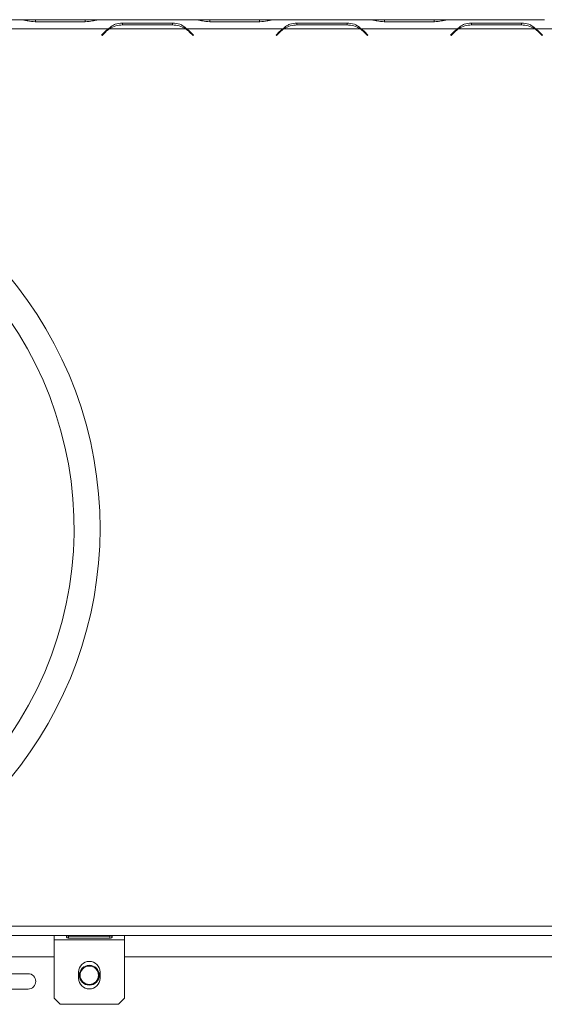
# Model space of a CAD drawing. Units: millimetres. Extents: x 92 to 5382, y 53 to 4097.
# Drawn here: x 1776 to 1978, y 735 to 1113 of the extents above; entities that cross this region are included whole.
import ezdxf

# ---------------------------------------------------------------- set-up
doc = ezdxf.new("R2010")
doc.units = ezdxf.units.MM
doc.header["$LTSCALE"] = 20

msp = doc.modelspace()

# ---------------------------------------------------------------- linework, layer by layer
at = {"color": 7, "linetype": 'Continuous', "lineweight": 15}
for p, q in [((1776.6035696, 1112.8072389), (1739.6944782, 1112.8072389)), ((1777.0490765, 1112.8072389), (1776.6035696, 1112.8072389)), ((1782.1449665, 1112.8072389), (1777.0490765, 1112.8072389)), ((1801.2119048, 1112.8072389), (1782.1449665, 1112.8072389)), ((1806.3077949, 1112.8072389), (1801.2119048, 1112.8072389)), ((1806.7801745, 1112.8072389), (1806.3077949, 1112.8072389)), ((1843.6623932, 1112.8072389), (1806.7533017, 1112.8072389)), ((1844.1079, 1112.8072389), (1843.6355204, 1112.8072389)), ((1849.20379, 1112.8072389), (1844.1079, 1112.8072389)), ((1868.2707284, 1112.8072389), (1849.20379, 1112.8072389)), ((1873.3666184, 1112.8072389), (1868.2707284, 1112.8072389)), ((1873.838998, 1112.8072389), (1873.3666184, 1112.8072389)), ((1910.7212167, 1112.8072389), (1873.8121253, 1112.8072389)), ((1911.1667235, 1112.8072389), (1910.7212167, 1112.8072389)), ((1916.2626136, 1112.8072389), (1911.1667235, 1112.8072389)), ((1935.3295519, 1112.8072389), (1916.2626136, 1112.8072389)), ((1940.4254419, 1112.8072389), (1935.3295519, 1112.8072389)), ((1940.8978216, 1112.8072389), (1940.4254419, 1112.8072389)), ((1977.7800402, 1112.8072389), (1940.8709488, 1112.8072389)), ((1810.1329814, 1109.2778271), (1773.22389, 1109.2778271)), ((1782.0475045, 1111.9963469), (1801.3093669, 1111.9963469)), ((1808.9217936, 1108.2553923), (1807.5607886, 1106.8943873)), ((1839.8372066, 1109.2778271), (1810.5784882, 1109.2778271)), ((1834.8387786, 1111.528693), (1815.5769163, 1111.528693)), ((1815.5769163, 1111.528693), (1815.5769163, 1110.7767402)), ((1815.6743783, 1110.7767402), (1834.7413166, 1110.7767402)), ((1834.8387786, 1111.528693), (1834.8387786, 1110.7767402)), ((1840.2827135, 1109.2778271), (1838.8167442, 1109.8174307)), ((1877.1918049, 1109.2778271), (1840.2827135, 1109.2778271)), ((1842.8549063, 1106.8943873), (1841.4939013, 1108.2553923)), ((1849.106328, 1111.9963469), (1868.3681904, 1111.9963469)), ((1875.9806172, 1108.2553923), (1874.6196122, 1106.8943873)), ((1906.8960302, 1109.2778271), (1877.6373118, 1109.2778271)), ((1901.8976022, 1111.528693), (1882.6357398, 1111.528693)), ((1882.6357398, 1111.528693), (1882.6357398, 1110.7767402)), ((1882.7332018, 1110.7767402), (1901.8001401, 1110.7767402)), ((1901.8976022, 1111.528693), (1901.8976022, 1110.7767402)), ((1907.341537, 1109.2778271), (1905.8755677, 1109.8174307)), ((1944.2506285, 1109.2778271), (1907.341537, 1109.2778271)), ((1909.9137298, 1106.8943873), (1908.5527248, 1108.2553923)), ((1916.1651516, 1111.9963469), (1935.4270139, 1111.9963469)), ((1943.0394407, 1108.2553923), (1941.6784357, 1106.8943873)), ((1973.9548537, 1109.2778271), (1944.6961353, 1109.2778271)), ((1968.9564257, 1111.528693), (1949.6945633, 1111.528693)), ((1949.6945633, 1111.528693), (1949.6945633, 1110.7767402)), ((1949.7920253, 1110.7767402), (1968.8589637, 1110.7767402)), ((1968.9564257, 1111.528693), (1968.9564257, 1110.7767402)), ((1974.4003605, 1109.2778271), (1972.9343912, 1109.8174307)), ((2011.309452, 1109.2778271), (1974.4003605, 1109.2778271)), ((1976.9725533, 1106.8943873), (1975.6115483, 1108.2553923)), ((1807.5607886, 1106.8943873), (1807.7271667, 1106.7280092)), ((1807.7271667, 1106.7280092), (1809.0192556, 1108.0200982)), ((1841.3964393, 1108.0200982), (1842.6885282, 1106.7280092)), ((1842.6885282, 1106.7280092), (1842.8549063, 1106.8943873)), ((1874.6196122, 1106.8943873), (1874.7859902, 1106.7280092)), ((1874.7859902, 1106.7280092), (1876.0780792, 1108.0200982)), ((1908.4552628, 1108.0200982), (1909.7473517, 1106.7280092)), ((1909.7473517, 1106.7280092), (1909.9137298, 1106.8943873)), ((1941.6784357, 1106.8943873), (1941.8448137, 1106.7280092)), ((1941.8448137, 1106.7280092), (1943.1369027, 1108.0200982)), ((1975.5140863, 1108.0200982), (1976.8061753, 1106.7280092)), ((1976.8061753, 1106.7280092), (1976.9725533, 1106.8943873)), ((451.0902004, 764.5767402), (2860.5019651, 764.5767402)), ((451.0902004, 761.0473285), (2860.5019651, 761.0473285)), ((1789.3254945, 759.2826226), (1789.3254945, 761.0473285)), ((1810.7960827, 760.8840705), (1794.9137298, 760.8840705)), ((1794.9137298, 760.7652573), (1810.7960827, 760.7652573)), ((1794.9137298, 760.0239399), (1794.9137298, 760.7652573)), ((1810.7960827, 760.7652573), (1811.1198385, 760.8461902)), ((1810.7960827, 760.0239399), (1810.7960827, 760.7652573)), ((1816.384318, 761.0473285), (1816.384318, 759.2826226)), ((1789.3254945, 759.2826226), (1816.384318, 759.2826226)), ((1789.3254945, 736.9296814), (1789.3254945, 759.2826226)), ((1794.9137298, 760.0239399), (1810.7960827, 760.0239399)), ((1816.384318, 759.2826226), (1816.384318, 736.9296814)), ((1522.266671, 752.8072389), (1789.3254945, 752.8072389)), ((1816.384318, 752.8072389), (2590.5019651, 752.8072389)), ((1779.3254945, 746.3366506), (1767.5607886, 746.3366506)), ((1798.7372592, 744.5767402), (1798.7372592, 746.9296814)), ((1806.9725533, 746.9296814), (1806.9725533, 744.5767402)), ((1767.5607886, 740.4542977), (1779.3254945, 740.4542977)), ((1791.6784357, 734.5767402), (1789.3254945, 736.9296814)), ((1814.0313769, 734.5767402), (1791.6784357, 734.5767402)), ((1816.384318, 736.9296814), (1814.0313769, 734.5767402))]:
    msp.add_line(p, q, dxfattribs=at)
at = {"color": 8, "linetype": 'Continuous', "lineweight": 15}
for p, q in [((1782.1449665, 1111.9963469), (1782.1449665, 1112.8072389)), ((1801.2119048, 1111.9963469), (1801.2119048, 1112.8072389)), ((1849.20379, 1111.9963469), (1849.20379, 1112.8072389)), ((1868.2707284, 1111.9963469), (1868.2707284, 1112.8072389)), ((1916.2626136, 1111.9963469), (1916.2626136, 1112.8072389)), ((1935.3295519, 1111.9963469), (1935.3295519, 1112.8072389))]:
    msp.add_line(p, q, dxfattribs=at)
at = {"color": 7, "linetype": 'Continuous', "lineweight": 15}
for radius in [3.8235294, 3.5294118]:
    msp.add_circle((1802.8549063, 745.7484153), radius, dxfattribs=at)
for centre, radius, start, end in [((1815.5769163, 1101.6002697), 9.4117647, 125.339355513, 135), ((1815.6743783, 1101.3649755), 9.4117647, 122.781605058, 135), ((1815.6743783, 1101.3649755), 9.4117647, 90, 122.781605058), ((1834.7413166, 1101.3649755), 9.4117647, 57.218394942, 90), ((1834.7413166, 1101.3649755), 9.4117647, 45, 57.218394942), ((1834.8387786, 1101.6002697), 9.4117647, 45, 54.660644487), ((1882.6357398, 1101.6002697), 9.4117647, 125.339355513, 135), ((1882.7332018, 1101.3649755), 9.4117647, 122.781605058, 135), ((1882.7332018, 1101.3649755), 9.4117647, 90, 122.781605058), ((1901.8001401, 1101.3649755), 9.4117647, 57.218394942, 90), ((1901.8001401, 1101.3649755), 9.4117647, 45, 57.218394942), ((1901.8976022, 1101.6002697), 9.4117647, 45, 54.660644487), ((1949.6945633, 1101.6002697), 9.4117647, 125.339355513, 135), ((1949.7920253, 1101.3649755), 9.4117647, 122.781605058, 135), ((1949.7920253, 1101.3649755), 9.4117647, 90, 122.781605058), ((1968.8589637, 1101.3649755), 9.4117647, 57.218394942, 90), ((1968.8589637, 1101.3649755), 9.4117647, 45, 57.218394942), ((1968.9564257, 1101.6002697), 9.4117647, 45, 54.660644487), ((1655.7960827, 917.5179167), 151.1764706, 290.324055692, 249.675944308), ((1655.7960827, 917.5131212), 141.1764706, 146.835387117, 143.970523533), ((1802.8549063, 746.9296814), 4.1176471, 0, 180), ((1779.3254945, 743.3954741), 2.9411765, 270, 90), ((1802.8549063, 744.5767402), 4.1176471, 180, 0)]:
    msp.add_arc(centre, radius, start, end, dxfattribs=at)
for points, knots in [([(1776.6035696, 1112.8072389), (1777.0943668, 1112.7663719), (1777.9276548, 1112.696987), (1779.6666788, 1112.1753914), (1781.0821237, 1112.0689461), (1782.0475045, 1111.9963469)], [0, 0, 0, 0, 0.3130232178, 0.5314588231, 1, 1, 1, 1]), ([(1801.3093669, 1111.9963469), (1802.2721206, 1112.0710963), (1803.7050195, 1112.1823484), (1805.4602688, 1112.6954805), (1806.2841042, 1112.7666856), (1806.7533017, 1112.8072389)], [0, 0, 0, 0, 0.4685123812, 0.6973027833, 1, 1, 1, 1]), ([(1843.6623932, 1112.8072389), (1844.1531903, 1112.7663719), (1844.9864783, 1112.696987), (1846.7255024, 1112.1753914), (1848.1409472, 1112.0689461), (1849.106328, 1111.9963469)], [0, 0, 0, 0, 0.3130232178, 0.5314588231, 1, 1, 1, 1]), ([(1868.3681904, 1111.9963469), (1869.3309442, 1112.0710963), (1870.7638431, 1112.1823484), (1872.5190924, 1112.6954805), (1873.3429277, 1112.7666856), (1873.8121253, 1112.8072389)], [0, 0, 0, 0, 0.4685123812, 0.6973027834, 1, 1, 1, 1]), ([(1910.7212167, 1112.8072389), (1911.2120139, 1112.7663719), (1912.0453019, 1112.696987), (1913.7843259, 1112.1753914), (1915.1997708, 1112.0689461), (1916.1651516, 1111.9963469)], [0, 0, 0, 0, 0.3130232178, 0.5314588231, 1, 1, 1, 1]), ([(1935.4270139, 1111.9963469), (1936.3897677, 1112.0710963), (1937.8226666, 1112.1823484), (1939.5779159, 1112.6954805), (1940.4017513, 1112.7666856), (1940.8709488, 1112.8072389)], [0, 0, 0, 0, 0.46851238117, 0.69730278327, 1, 1, 1, 1]), ([(1815.5769163, 1111.528693), (1814.6141625, 1111.4518302), (1813.1812636, 1111.3374326), (1811.4260143, 1110.3751573), (1810.6021789, 1109.6760108), (1810.1329814, 1109.2778271)], [0, 0, 0, 0, 0.4685123812, 0.6973027833, 1, 1, 1, 1]), ([(1840.2827135, 1109.2778271), (1839.7919163, 1109.6821857), (1838.9586283, 1110.3687162), (1837.2196043, 1111.3511118), (1835.8041594, 1111.4566871), (1834.8387786, 1111.528693)], [0, 0, 0, 0, 0.3130232178, 0.5314588231, 1, 1, 1, 1]), ([(1882.6357398, 1111.528693), (1881.672986, 1111.4518302), (1880.2400871, 1111.3374326), (1878.4848378, 1110.3751573), (1877.6610025, 1109.6760108), (1877.1918049, 1109.2778271)], [0, 0, 0, 0, 0.4685123812, 0.6973027833, 1, 1, 1, 1]), ([(1907.341537, 1109.2778271), (1906.8507398, 1109.6821857), (1906.0174519, 1110.3687162), (1904.2784278, 1111.3511118), (1902.862983, 1111.4566871), (1901.8976022, 1111.528693)], [0, 0, 0, 0, 0.31302321781, 0.53145882305, 1, 1, 1, 1]), ([(1949.6945633, 1111.528693), (1948.7318096, 1111.4518302), (1947.2989106, 1111.3374326), (1945.5436614, 1110.3751573), (1944.719826, 1109.6760108), (1944.2506285, 1109.2778271)], [0, 0, 0, 0, 0.4685123812, 0.6973027833, 1, 1, 1, 1]), ([(1974.4003605, 1109.2778271), (1973.9095634, 1109.6821857), (1973.0762754, 1110.3687162), (1971.3372514, 1111.3511118), (1969.9218065, 1111.4566871), (1968.9564257, 1111.528693)], [0, 0, 0, 0, 0.3130232178, 0.5314588231, 1, 1, 1, 1]), ([(1794.9137298, 760.8840705), (1794.7835461, 760.8796481), (1794.5529964, 760.8718163), (1794.2915878, 760.8251628), (1794.1509528, 760.7613454), (1794.0796537, 760.7011129), (1794.0387286, 760.6244989), (1794.0268194, 760.5398199), (1794.0403632, 760.4528818), (1794.0841895, 760.3725328), (1794.1562006, 760.2971566), (1794.297976, 760.1988667), (1794.5537736, 760.0950751), (1794.7839433, 760.0495886), (1794.9137298, 760.0239399)], [0, 0, 0, 0, 0.1646058782, 0.2915099476, 0.3457846835, 0.3976684722, 0.4506903236, 0.5081694939, 0.5549016385, 0.600880945, 0.6492584234, 0.7027631257, 0.8323960806, 1, 1, 1, 1]), ([(1810.7960827, 760.0239399), (1810.9262664, 760.033632), (1811.1568161, 760.0507963), (1811.4182247, 760.1430815), (1811.5588597, 760.2473125), (1811.6301588, 760.334457), (1811.6710839, 760.4311818), (1811.6829931, 760.5231446), (1811.6694493, 760.604958), (1811.6256231, 760.671683), (1811.5536119, 760.7274364), (1811.4118365, 760.7927367), (1811.156039, 760.85049), (1810.9258693, 760.8719627), (1810.7960827, 760.8840705)], [0, 0, 0, 0, 0.1646058782, 0.2915099476, 0.3457846835, 0.3976684722, 0.4506903236, 0.5081694939, 0.5549016385, 0.600880945, 0.6492584234, 0.7027631257, 0.8323960806, 1, 1, 1, 1])]:
    msp.add_open_spline(points, degree=3, knots=knots, dxfattribs=at)

doc.saveas('drawing.dxf')
